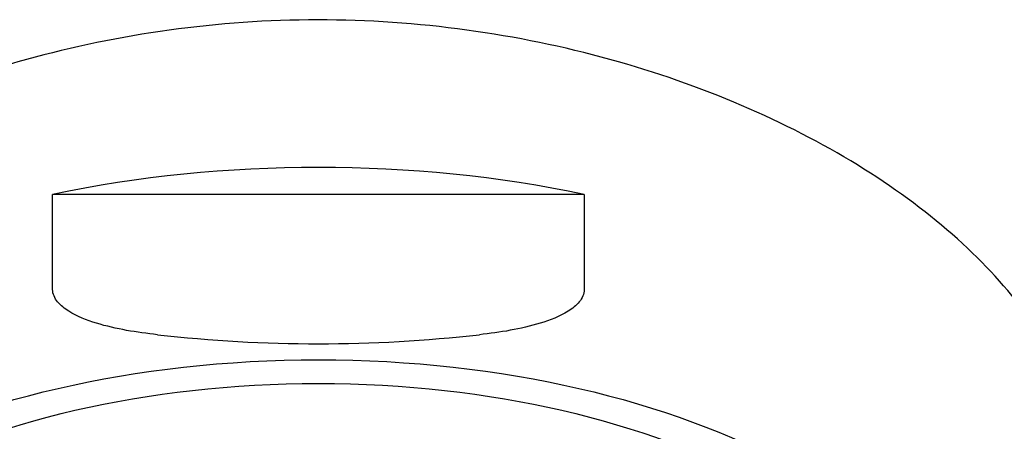
# Model space of a CAD drawing. Units: millimetres. Extents: x -18 to 538, y -35 to 506.
# Drawn here: x 162 to 177, y 416 to 423 of the extents above; entities that cross this region are included whole.
import ezdxf

# ---------------------------------------------------------------- set-up
doc = ezdxf.new("R2010")
doc.units = ezdxf.units.MM
doc.layers.add('DV1_Standard', color=7, linetype='Continuous')
doc.layers.add('Standard', color=7, linetype='Continuous')

# ---------------------------------------------------------------- blocks, each defined once
blk = doc.blocks.new('SE')
at = {"layer": 'DV1_Standard', "color": 7}
for p, q in [((170.621, 420.277), (162.079, 420.277)), ((162.079, 418.754), (162.079, 420.277)), ((170.621, 420.277), (170.621, 418.754))]:
    blk.add_line(p, q, dxfattribs=at)
blk.add_arc((166.35, 440.982), 23.1, 263.5711, 276.4289, dxfattribs=at)
blk.add_ellipse((166.35, 414.286), major_axis=(11.8, 0), ratio=0.544639, start_param=1.200454, end_param=1.941139, dxfattribs=at)
for major_axis in [(10.75, 0), (-10.05, 0)]:
    blk.add_ellipse((166.35, 411.77), major_axis=major_axis, ratio=0.544639, dxfattribs=at)
for points, knots in [([(166.34, 423.081), (164.745, 423.082), (163.133, 422.852), (160.182, 422.036), (158.815, 421.443), (156.557, 420.056), (155.644, 419.251), (154.723, 418.013), (154.487, 417.589), (154.177, 416.76), (154.099, 416.35), (154.101, 415.392), (154.239, 414.852), (154.508, 414.308)], [0, 0, 0, 0, 0.214856, 0.214856, 0.429712, 0.429712, 0.644568, 0.644568, 0.751996, 0.751996, 0.859424, 0.859424, 1, 1, 1, 1]), ([(178.156, 414.239), (178.235, 414.391), (178.303, 414.543), (178.518, 415.109), (178.598, 415.517), (178.603, 416.758), (178.29, 417.589), (177.051, 419.258), (176.145, 420.055), (173.873, 421.449), (172.509, 422.039), (169.554, 422.854), (167.941, 423.083), (166.34, 423.081)], [0, 0, 0, 0, 0.038804, 0.038804, 0.145604, 0.145604, 0.359203, 0.359203, 0.572802, 0.572802, 0.786401, 0.786401, 1, 1, 1, 1]), ([(163.763, 418.027), (163.431, 418.064), (163.101, 418.115), (162.627, 418.26), (162.473, 418.319), (162.272, 418.445), (162.208, 418.495), (162.112, 418.612), (162.079, 418.682), (162.079, 418.754)], [0, 0, 0, 0, 0.5, 0.5, 0.75, 0.75, 0.875, 0.875, 1, 1, 1, 1]), ([(170.621, 418.754), (170.621, 418.683), (170.589, 418.612), (170.493, 418.496), (170.43, 418.446), (170.227, 418.319), (170.071, 418.259), (169.601, 418.116), (169.268, 418.064), (168.937, 418.027)], [0, 0, 0, 0, 0.125, 0.125, 0.25, 0.25, 0.5, 0.5, 1, 1, 1, 1])]:
    blk.add_open_spline(points, degree=3, knots=knots, dxfattribs=at)

msp = doc.modelspace()

# ---------------------------------------------------------------- block references
at = {"layer": 'Standard'}
msp.add_blockref('SE', (0, 0), dxfattribs=at)

doc.saveas('drawing.dxf')
